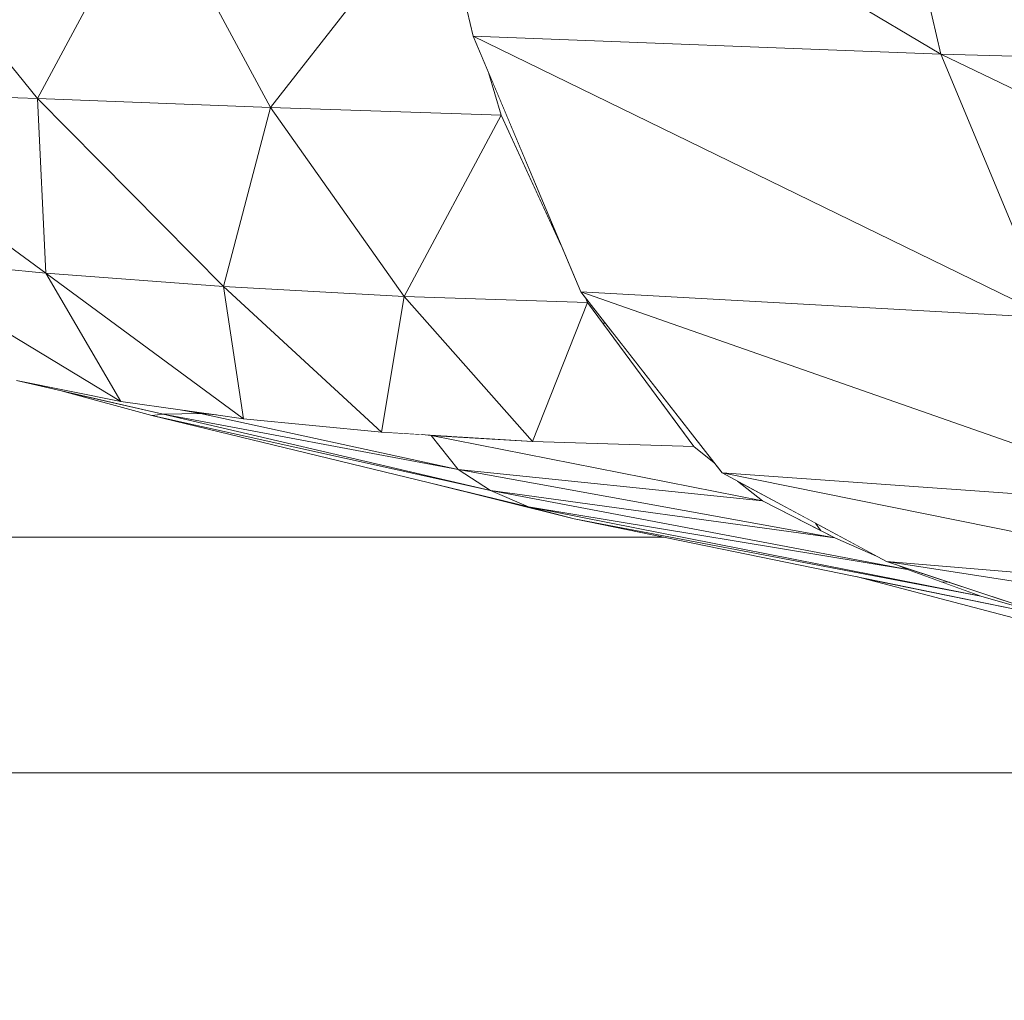
# Model space of a CAD drawing. Units: millimetres. Extents: x -57102 to -40539, y 3151 to 6303.
# Drawn here: x -56724 to -56661, y 4151 to 4213 of the extents above; entities that cross this region are included whole.
import ezdxf

# ---------------------------------------------------------------- set-up
doc = ezdxf.new("R2010")
doc.units = ezdxf.units.MM
doc.header["$MEASUREMENT"] = 0
doc.linetypes.add('Wipeout_Contour', pattern=[1000, 0, -1000])
doc.layers.add('1_RAAMATUKOGU MÄNGUVÕRK_1_SA - SISUSTUS - 3D erimööbel', color=7, linetype='Continuous')
doc.layers.add('1_RAAMATUKOGU MÄNGUVÕRK_1_SA - SISUSTUS - erimööbel', color=7, linetype='Continuous')
doc.layers.add('1_RAAMATUKOGU MÄNGUVÕRK_1_SA - SISUSTUS - 3D erimööbel_Pen_No__87', color=7, linetype='Continuous', lineweight=9, true_color=0x8a8a8a)
doc.layers.add('1_RAAMATUKOGU MÄNGUVÕRK_1_SA - SISUSTUS - erimööbel_Pen_No__87', color=7, linetype='Continuous', lineweight=9, true_color=0x8a8a8a)

msp = doc.modelspace()

# ---------------------------------------------------------------- wipeouts: each hides what was drawn before it
at = {"color": 254, "linetype": 'Wipeout_Contour', "lineweight": 0, "ltscale": 3685812.833947169}
msp.add_wipeout([(-56054.092, 4515), (-56901.608, 4515), (-56901.608, 4150), (-56422.011, 4150), (-56442.591, 4150.591), (-56491.297, 4153.198), (-56551.062, 4158.199), (-56634.031, 4167.842), (-56670.696, 4177.486), (-56688.656, 4181.159), (-56698.134, 4183.526), (-56715.567, 4187.759), (-56721.262, 4189.309), (-56724.195, 4189.988), (-56729.525, 4191.558), (-56733.432, 4193.312), (-56749.974, 4200.774), (-56778.176, 4211.619), (-56807.154, 4224.451), (-56829.908, 4239.211), (-56838.436, 4251.834), (-56841.771, 4252.043), (-56844.397, 4252.76), (-56846.654, 4255.823), (-56844.397, 4258.663), (-56841.822, 4259.041), (-56837.589, 4259.766), (-56830.66, 4271.078), (-56808.504, 4286.846), (-56779.504, 4301.577), (-56759.907, 4311.339), (-56757.589, 4312.548), (-56753.004, 4314.718), (-56739.318, 4321.335), (-56739.014, 4321.483), (-56738.702, 4321.585), (-56728.499, 4324.919), (-56708.37, 4334.374), (-56650.918, 4356.587), (-56628.874, 4361.762), (-56593.194, 4367.897), (-56532.842, 4370.678), (-56512.13, 4370.717), (-56451.628, 4370.62), (-56402.49, 4367.131), (-56342.477, 4360.25), (-56283.39, 4350.084), (-56256.647, 4339.207), (-56242.248, 4333.744), (-56235.558, 4330.63), (-56234.802, 4330.322), (-56234.427, 4330.103), (-56233.263, 4329.562), (-56216.004, 4321.716), (-56207.019, 4316.994), (-56203.269, 4315.194), (-56200.588, 4313.614), (-56199.597, 4312.544), (-56188.576, 4304.591), (-56168.693, 4292.07), (-56147.877, 4278.298), (-56131.876, 4263.47), (-56130.995, 4260.527), (-56125.528, 4260.329), (-56054.092, 4256.159)], dxfattribs=at).dxf.layer = '1_RAAMATUKOGU MÄNGUVÕRK_1_SA - SISUSTUS - erimööbel'

# ---------------------------------------------------------------- next in the draw order: linework, layer by layer
at = {"layer": '1_RAAMATUKOGU MÄNGUVÕRK_1_SA - SISUSTUS - erimööbel_Pen_No__87', "color": 252, "linetype": 'Continuous', "lineweight": 9, "true_color": 0x8a8a8a}
msp.add_line((-56609.578, 4165), (-56886.608, 4165), dxfattribs=at)

# ---------------------------------------------------------------- next in the draw order: wipeouts: each hides what was drawn before it
at = {"color": 254, "linetype": 'Wipeout_Contour', "lineweight": 0, "ltscale": 170417.22766}
msp.add_wipeout([(-56627.693, 4192.73), (-56665.31, 4210.767), (-56658.32, 4193.971)], dxfattribs=at).dxf.layer = '1_RAAMATUKOGU MÄNGUVÕRK_1_SA - SISUSTUS - 3D erimööbel'
at = {"color": 254, "linetype": 'Wipeout_Contour', "lineweight": 0, "ltscale": 170638.715997}
msp.add_wipeout([(-56724.195, 4189.988), (-56717.546, 4188.641), (-56732.844, 4197.886)], dxfattribs=at).dxf.layer = '1_RAAMATUKOGU MÄNGUVÕRK_1_SA - SISUSTUS - 3D erimööbel'
at = {"color": 254, "linetype": 'Wipeout_Contour', "lineweight": 0, "ltscale": 170511.282847}
msp.add_wipeout([(-56686.69, 4193.629), (-56681.045, 4185.772), (-56679.739, 4184.742)], dxfattribs=at).dxf.layer = '1_RAAMATUKOGU MÄNGUVÕRK_1_SA - SISUSTUS - 3D erimööbel'
at = {"color": 254, "linetype": 'Wipeout_Contour', "lineweight": 0, "ltscale": 227302.916854}
msp.add_wipeout([(-56669.407, 4178.801), (-56673.283, 4180.892), (-56672.953, 4180.413), (-56672.065, 4179.957)], dxfattribs=at).dxf.layer = '1_RAAMATUKOGU MÄNGUVÕRK_1_SA - SISUSTUS - 3D erimööbel'
at = {"color": 254, "linetype": 'Wipeout_Contour', "lineweight": 0, "ltscale": 284102.20038}
msp.add_wipeout([(-56668.114, 4178.239), (-56667.429, 4177.941), (-56665.278, 4177.162), (-56664.755, 4177.125), (-56668.083, 4178.229)], dxfattribs=at).dxf.layer = '1_RAAMATUKOGU MÄNGUVÕRK_1_SA - SISUSTUS - 3D erimööbel'

# ---------------------------------------------------------------- next in the draw order: wipeouts: each hides what was drawn before it
at = {"color": 254, "linetype": 'Wipeout_Contour', "lineweight": 0, "ltscale": 170395.416975}
msp.add_wipeout([(-56634.569, 4209.923), (-56665.31, 4210.767), (-56627.693, 4192.73)], dxfattribs=at).dxf.layer = '1_RAAMATUKOGU MÄNGUVÕRK_1_SA - SISUSTUS - 3D erimööbel'
at = {"color": 254, "linetype": 'Wipeout_Contour', "lineweight": 0, "ltscale": 284347.776162}
msp.add_wipeout([(-56722.316, 4196.811), (-56717.546, 4188.641), (-56713.61, 4188.089), (-56711.497, 4187.792), (-56709.733, 4187.545)], dxfattribs=at).dxf.layer = '1_RAAMATUKOGU MÄNGUVÕRK_1_SA - SISUSTUS - 3D erimööbel'
at = {"color": 254, "linetype": 'Wipeout_Contour', "lineweight": 0, "ltscale": 170527.101049}
msp.add_wipeout([(-56687.904, 4195.18), (-56687.816, 4194.95), (-56686.841, 4193.628)], dxfattribs=at).dxf.layer = '1_RAAMATUKOGU MÄNGUVÕRK_1_SA - SISUSTUS - 3D erimööbel'
at = {"color": 254, "linetype": 'Wipeout_Contour', "lineweight": 0, "ltscale": 227317.653769}
msp.add_wipeout([(-56673.283, 4180.892), (-56678.258, 4183.575), (-56676.668, 4182.322), (-56672.953, 4180.413)], dxfattribs=at).dxf.layer = '1_RAAMATUKOGU MÄNGUVÕRK_1_SA - SISUSTUS - 3D erimööbel'
at = {"color": 254, "linetype": 'Wipeout_Contour', "lineweight": 0, "ltscale": 170423.15369}
msp.add_wipeout([(-56670.696, 4177.486), (-56634.031, 4167.842), (-56658.04, 4174.898)], dxfattribs=at).dxf.layer = '1_RAAMATUKOGU MÄNGUVÕRK_1_SA - SISUSTUS - 3D erimööbel'

# ---------------------------------------------------------------- next in the draw order: wipeouts: each hides what was drawn before it
at = {"color": 254, "linetype": 'Wipeout_Contour', "lineweight": 0, "ltscale": 227236.749207}
msp.add_wipeout([(-56639.07, 4229.859), (-56669.899, 4230.411), (-56665.31, 4210.767), (-56634.569, 4209.923)], dxfattribs=at).dxf.layer = '1_RAAMATUKOGU MÄNGUVÕRK_1_SA - SISUSTUS - 3D erimööbel'
at = {"color": 254, "linetype": 'Wipeout_Contour', "lineweight": 0, "ltscale": 170637.522626}
msp.add_wipeout([(-56717.546, 4188.641), (-56722.316, 4196.811), (-56732.844, 4197.886)], dxfattribs=at).dxf.layer = '1_RAAMATUKOGU MÄNGUVÕRK_1_SA - SISUSTUS - 3D erimööbel'
at = {"color": 254, "linetype": 'Wipeout_Contour', "lineweight": 0, "ltscale": 170585.048017}
msp.add_wipeout([(-56700.93, 4186.693), (-56711.015, 4195.967), (-56709.733, 4187.545)], dxfattribs=at).dxf.layer = '1_RAAMATUKOGU MÄNGUVÕRK_1_SA - SISUSTUS - 3D erimööbel'
at = {"color": 254, "linetype": 'Wipeout_Contour', "lineweight": 0, "ltscale": 170415.354108}
msp.add_wipeout([(-56668.765, 4178.455), (-56658.04, 4174.898), (-56627.859, 4172.126)], dxfattribs=at).dxf.layer = '1_RAAMATUKOGU MÄNGUVÕRK_1_SA - SISUSTUS - 3D erimööbel'

# ---------------------------------------------------------------- next in the draw order: wipeouts: each hides what was drawn before it
at = {"color": 254, "linetype": 'Wipeout_Contour', "lineweight": 0, "ltscale": 170659.392042}
msp.add_wipeout([(-56738.404, 4208.537), (-56732.844, 4197.886), (-56722.316, 4196.811)], dxfattribs=at).dxf.layer = '1_RAAMATUKOGU MÄNGUVÕRK_1_SA - SISUSTUS - 3D erimööbel'
at = {"color": 254, "linetype": 'Wipeout_Contour', "lineweight": 0, "ltscale": 170555.063384}
msp.add_wipeout([(-56699.499, 4195.337), (-56700.93, 4186.693), (-56691.317, 4186.101)], dxfattribs=at).dxf.layer = '1_RAAMATUKOGU MÄNGUVÕRK_1_SA - SISUSTUS - 3D erimööbel'
at = {"color": 254, "linetype": 'Wipeout_Contour', "lineweight": 0, "ltscale": 170396.535803}
msp.add_wipeout([(-56638.61, 4175.896), (-56668.765, 4178.455), (-56627.859, 4172.126)], dxfattribs=at).dxf.layer = '1_RAAMATUKOGU MÄNGUVÕRK_1_SA - SISUSTUS - 3D erimööbel'

# ---------------------------------------------------------------- next in the draw order: wipeouts: each hides what was drawn before it
at = {"color": 254, "linetype": 'Wipeout_Contour', "lineweight": 0, "ltscale": 170607.951039}
msp.add_wipeout([(-56722.316, 4196.811), (-56709.733, 4187.545), (-56711.015, 4195.967)], dxfattribs=at).dxf.layer = '1_RAAMATUKOGU MÄNGUVÕRK_1_SA - SISUSTUS - 3D erimööbel'
at = {"color": 254, "linetype": 'Wipeout_Contour', "lineweight": 0, "ltscale": 170523.674516}
msp.add_wipeout([(-56687.816, 4194.95), (-56691.317, 4186.101), (-56681.045, 4185.772)], dxfattribs=at).dxf.layer = '1_RAAMATUKOGU MÄNGUVÕRK_1_SA - SISUSTUS - 3D erimööbel'
at = {"color": 254, "linetype": 'Wipeout_Contour', "lineweight": 0, "ltscale": 170448.160266}
msp.add_wipeout([(-56638.61, 4175.896), (-56679.24, 4184.105), (-56668.765, 4178.455)], dxfattribs=at).dxf.layer = '1_RAAMATUKOGU MÄNGUVÕRK_1_SA - SISUSTUS - 3D erimööbel'

# ---------------------------------------------------------------- next in the draw order: wipeouts: each hides what was drawn before it
at = {"color": 254, "linetype": 'Wipeout_Contour', "lineweight": 0, "ltscale": 170621.639532}
msp.add_wipeout([(-56711.015, 4195.967), (-56722.864, 4207.937), (-56722.316, 4196.811)], dxfattribs=at).dxf.layer = '1_RAAMATUKOGU MÄNGUVÕRK_1_SA - SISUSTUS - 3D erimööbel'
at = {"color": 254, "linetype": 'Wipeout_Contour', "lineweight": 0, "ltscale": 284355.658107}
msp.add_wipeout([(-56717.546, 4188.641), (-56724.195, 4189.988), (-56714.857, 4187.826), (-56712.464, 4187.885), (-56713.667, 4188.101)], dxfattribs=at).dxf.layer = '1_RAAMATUKOGU MÄNGUVÕRK_1_SA - SISUSTUS - 3D erimööbel'
at = {"color": 254, "linetype": 'Wipeout_Contour', "lineweight": 0, "ltscale": 170429.380452}
msp.add_wipeout([(-56679.24, 4184.105), (-56638.61, 4175.896), (-56649.163, 4181.944)], dxfattribs=at).dxf.layer = '1_RAAMATUKOGU MÄNGUVÕRK_1_SA - SISUSTUS - 3D erimööbel'

# ---------------------------------------------------------------- next in the draw order: wipeouts: each hides what was drawn before it
at = {"color": 254, "linetype": 'Wipeout_Contour', "lineweight": 0, "ltscale": 170650.864065}
msp.add_wipeout([(-56738.404, 4208.537), (-56722.316, 4196.811), (-56722.864, 4207.937)], dxfattribs=at).dxf.layer = '1_RAAMATUKOGU MÄNGUVÕRK_1_SA - SISUSTUS - 3D erimööbel'
at = {"color": 254, "linetype": 'Wipeout_Contour', "lineweight": 0, "ltscale": 170576.224113}
msp.add_wipeout([(-56699.499, 4195.337), (-56711.015, 4195.967), (-56700.93, 4186.693)], dxfattribs=at).dxf.layer = '1_RAAMATUKOGU MÄNGUVÕRK_1_SA - SISUSTUS - 3D erimööbel'
at = {"color": 254, "linetype": 'Wipeout_Contour', "lineweight": 0, "ltscale": 170615.337643}
msp.add_wipeout([(-56721.262, 4189.309), (-56715.567, 4187.759), (-56714.857, 4187.826)], dxfattribs=at).dxf.layer = '1_RAAMATUKOGU MÄNGUVÕRK_1_SA - SISUSTUS - 3D erimööbel'

# ---------------------------------------------------------------- next in the draw order: linework, layer by layer
at = {"layer": '1_RAAMATUKOGU MÄNGUVÕRK_1_SA - SISUSTUS - 3D erimööbel_Pen_No__87', "color": 252, "linetype": 'Continuous', "lineweight": 9, "true_color": 0x8a8a8a}
msp.add_line((-56724.195, 4189.988), (-56717.546, 4188.641), dxfattribs=at)

# ---------------------------------------------------------------- next in the draw order: wipeouts: each hides what was drawn before it
at = {"color": 254, "linetype": 'Wipeout_Contour', "lineweight": 0, "ltscale": 170663.786381}
msp.add_wipeout([(-56738.404, 4208.537), (-56722.864, 4207.937), (-56734.169, 4221.96)], dxfattribs=at).dxf.layer = '1_RAAMATUKOGU MÄNGUVÕRK_1_SA - SISUSTUS - 3D erimööbel'
at = {"color": 254, "linetype": 'Wipeout_Contour', "lineweight": 0, "ltscale": 170584.132891}
msp.add_wipeout([(-56711.015, 4195.967), (-56699.499, 4195.337), (-56708.011, 4207.365)], dxfattribs=at).dxf.layer = '1_RAAMATUKOGU MÄNGUVÕRK_1_SA - SISUSTUS - 3D erimööbel'

# ---------------------------------------------------------------- next in the draw order: wipeouts: each hides what was drawn before it
at = {"color": 254, "linetype": 'Wipeout_Contour', "lineweight": 0, "ltscale": 170608.967149}
msp.add_wipeout([(-56711.015, 4195.967), (-56708.011, 4207.365), (-56722.864, 4207.937)], dxfattribs=at).dxf.layer = '1_RAAMATUKOGU MÄNGUVÕRK_1_SA - SISUSTUS - 3D erimööbel'
at = {"color": 254, "linetype": 'Wipeout_Contour', "lineweight": 0, "ltscale": 170543.209485}
msp.add_wipeout([(-56687.816, 4194.95), (-56699.499, 4195.337), (-56691.317, 4186.101)], dxfattribs=at).dxf.layer = '1_RAAMATUKOGU MÄNGUVÕRK_1_SA - SISUSTUS - 3D erimööbel'

# ---------------------------------------------------------------- next in the draw order: linework, layer by layer
at = {"layer": '1_RAAMATUKOGU MÄNGUVÕRK_1_SA - SISUSTUS - 3D erimööbel_Pen_No__87', "color": 252, "linetype": 'Continuous', "lineweight": 9, "true_color": 0x8a8a8a}
for p, q in [((-56732.844, 4197.886), (-56717.546, 4188.641)), ((-56732.844, 4197.886), (-56722.316, 4196.811)), ((-56722.316, 4196.811), (-56717.546, 4188.641)), ((-56722.316, 4196.811), (-56711.015, 4195.967))]:
    msp.add_line(p, q, dxfattribs=at)

# ---------------------------------------------------------------- next in the draw order: wipeouts: each hides what was drawn before it
at = {"color": 254, "linetype": 'Wipeout_Contour', "lineweight": 0, "ltscale": 170615.041855}
msp.add_wipeout([(-56722.864, 4207.937), (-56708.011, 4207.365), (-56715.592, 4221.437)], dxfattribs=at).dxf.layer = '1_RAAMATUKOGU MÄNGUVÕRK_1_SA - SISUSTUS - 3D erimööbel'
at = {"color": 254, "linetype": 'Wipeout_Contour', "lineweight": 0, "ltscale": 341078.765582}
msp.add_wipeout([(-56693.327, 4206.89), (-56699.499, 4195.337), (-56687.816, 4194.95), (-56687.95, 4195.24), (-56688.247, 4195.619), (-56689.496, 4198.589)], dxfattribs=at).dxf.layer = '1_RAAMATUKOGU MÄNGUVÕRK_1_SA - SISUSTUS - 3D erimööbel'
at = {"color": 254, "linetype": 'Wipeout_Contour', "lineweight": 0, "ltscale": 454872.958881}
msp.add_wipeout([(-56711.432, 4187.786), (-56712.464, 4187.885), (-56696.05, 4184.308), (-56697.775, 4186.479), (-56698.353, 4186.534), (-56700.93, 4186.693), (-56709.733, 4187.545), (-56711.448, 4187.786)], dxfattribs=at).dxf.layer = '1_RAAMATUKOGU MÄNGUVÕRK_1_SA - SISUSTUS - 3D erimööbel'

# ---------------------------------------------------------------- next in the draw order: wipeouts: each hides what was drawn before it
at = {"color": 254, "linetype": 'Wipeout_Contour', "lineweight": 0, "ltscale": 170642.396724}
msp.add_wipeout([(-56722.864, 4207.937), (-56715.592, 4221.437), (-56734.169, 4221.96)], dxfattribs=at).dxf.layer = '1_RAAMATUKOGU MÄNGUVÕRK_1_SA - SISUSTUS - 3D erimööbel'
at = {"color": 254, "linetype": 'Wipeout_Contour', "lineweight": 0, "ltscale": 170567.685189}
msp.add_wipeout([(-56699.499, 4195.337), (-56693.327, 4206.89), (-56708.011, 4207.365)], dxfattribs=at).dxf.layer = '1_RAAMATUKOGU MÄNGUVÕRK_1_SA - SISUSTUS - 3D erimööbel'
at = {"color": 254, "linetype": 'Wipeout_Contour', "lineweight": 0, "ltscale": 170479.783829}
msp.add_wipeout([(-56688.247, 4195.619), (-56679.24, 4184.105), (-56649.163, 4181.944)], dxfattribs=at).dxf.layer = '1_RAAMATUKOGU MÄNGUVÕRK_1_SA - SISUSTUS - 3D erimööbel'
at = {"color": 254, "linetype": 'Wipeout_Contour', "lineweight": 0, "ltscale": 170586.05099}
msp.add_wipeout([(-56712.464, 4187.885), (-56714.857, 4187.826), (-56696.05, 4184.308)], dxfattribs=at).dxf.layer = '1_RAAMATUKOGU MÄNGUVÕRK_1_SA - SISUSTUS - 3D erimööbel'

# ---------------------------------------------------------------- next in the draw order: linework, layer by layer
at = {"layer": '1_RAAMATUKOGU MÄNGUVÕRK_1_SA - SISUSTUS - 3D erimööbel_Pen_No__87', "color": 252, "linetype": 'Continuous', "lineweight": 9, "true_color": 0x8a8a8a}
for p, q in [((-56734.169, 4221.96), (-56722.864, 4207.937)), ((-56738.404, 4208.537), (-56722.316, 4196.811)), ((-56738.404, 4208.537), (-56722.864, 4207.937)), ((-56722.864, 4207.937), (-56722.316, 4196.811)), ((-56711.015, 4195.967), (-56699.499, 4195.337))]:
    msp.add_line(p, q, dxfattribs=at)

# ---------------------------------------------------------------- next in the draw order: wipeouts: each hides what was drawn before it
at = {"color": 254, "linetype": 'Wipeout_Contour', "lineweight": 0, "ltscale": 341123.007426}
msp.add_wipeout([(-56697.445, 4220.856), (-56708.011, 4207.365), (-56693.327, 4206.89), (-56694.125, 4209.598), (-56695.102, 4211.92), (-56696.187, 4216.586)], dxfattribs=at).dxf.layer = '1_RAAMATUKOGU MÄNGUVÕRK_1_SA - SISUSTUS - 3D erimööbel'
at = {"color": 254, "linetype": 'Wipeout_Contour', "lineweight": 0, "ltscale": 170460.235203}
msp.add_wipeout([(-56688.247, 4195.619), (-56649.163, 4181.944), (-56658.32, 4193.971)], dxfattribs=at).dxf.layer = '1_RAAMATUKOGU MÄNGUVÕRK_1_SA - SISUSTUS - 3D erimööbel'
at = {"color": 254, "linetype": 'Wipeout_Contour', "lineweight": 0, "ltscale": 170567.983332}
msp.add_wipeout([(-56714.857, 4187.826), (-56693.988, 4182.981), (-56696.05, 4184.308)], dxfattribs=at).dxf.layer = '1_RAAMATUKOGU MÄNGUVÕRK_1_SA - SISUSTUS - 3D erimööbel'

# ---------------------------------------------------------------- next in the draw order: linework, layer by layer
at = {"layer": '1_RAAMATUKOGU MÄNGUVÕRK_1_SA - SISUSTUS - 3D erimööbel_Pen_No__87', "color": 252, "linetype": 'Continuous', "lineweight": 9, "true_color": 0x8a8a8a}
msp.add_line((-56686.69, 4193.629), (-56686.841, 4193.628), dxfattribs=at)

# ---------------------------------------------------------------- next in the draw order: wipeouts: each hides what was drawn before it
at = {"color": 254, "linetype": 'Wipeout_Contour', "lineweight": 0, "ltscale": 170590.647011}
msp.add_wipeout([(-56708.011, 4207.365), (-56697.445, 4220.856), (-56715.592, 4221.437)], dxfattribs=at).dxf.layer = '1_RAAMATUKOGU MÄNGUVÕRK_1_SA - SISUSTUS - 3D erimööbel'
at = {"color": 254, "linetype": 'Wipeout_Contour', "lineweight": 0, "ltscale": 170507.626751}
msp.add_wipeout([(-56658.32, 4193.971), (-56695.102, 4211.92), (-56688.247, 4195.619)], dxfattribs=at).dxf.layer = '1_RAAMATUKOGU MÄNGUVÕRK_1_SA - SISUSTUS - 3D erimööbel'
at = {"color": 254, "linetype": 'Wipeout_Contour', "lineweight": 0, "ltscale": 170586.887655}
msp.add_wipeout([(-56714.857, 4187.826), (-56715.567, 4187.759), (-56693.988, 4182.981)], dxfattribs=at).dxf.layer = '1_RAAMATUKOGU MÄNGUVÕRK_1_SA - SISUSTUS - 3D erimööbel'

# ---------------------------------------------------------------- next in the draw order: linework, layer by layer
at = {"layer": '1_RAAMATUKOGU MÄNGUVÕRK_1_SA - SISUSTUS - 3D erimööbel_Pen_No__87', "color": 252, "linetype": 'Continuous', "lineweight": 9, "true_color": 0x8a8a8a}
for p, q in [((-56715.592, 4221.437), (-56722.864, 4207.937)), ((-56715.592, 4221.437), (-56708.011, 4207.365)), ((-56722.864, 4207.937), (-56711.015, 4195.967)), ((-56722.864, 4207.937), (-56708.011, 4207.365)), ((-56708.011, 4207.365), (-56711.015, 4195.967)), ((-56708.011, 4207.365), (-56699.499, 4195.337))]:
    msp.add_line(p, q, dxfattribs=at)

# ---------------------------------------------------------------- next in the draw order: wipeouts: each hides what was drawn before it
at = {"color": 254, "linetype": 'Wipeout_Contour', "lineweight": 0, "ltscale": 170486.557852}
msp.add_wipeout([(-56658.32, 4193.971), (-56665.31, 4210.767), (-56695.102, 4211.92)], dxfattribs=at).dxf.layer = '1_RAAMATUKOGU MÄNGUVÕRK_1_SA - SISUSTUS - 3D erimööbel'
at = {"color": 254, "linetype": 'Wipeout_Contour', "lineweight": 0, "ltscale": 170564.044911}
msp.add_wipeout([(-56715.567, 4187.759), (-56691.579, 4181.934), (-56693.988, 4182.981)], dxfattribs=at).dxf.layer = '1_RAAMATUKOGU MÄNGUVÕRK_1_SA - SISUSTUS - 3D erimööbel'

# ---------------------------------------------------------------- next in the draw order: linework, layer by layer
at = {"layer": '1_RAAMATUKOGU MÄNGUVÕRK_1_SA - SISUSTUS - 3D erimööbel_Pen_No__87', "color": 252, "linetype": 'Continuous', "lineweight": 9, "true_color": 0x8a8a8a}
for p, q in [((-56711.015, 4195.967), (-56709.733, 4187.545)), ((-56711.015, 4195.967), (-56700.93, 4186.693)), ((-56699.499, 4195.337), (-56700.93, 4186.693)), ((-56699.499, 4195.337), (-56687.816, 4194.95)), ((-56658.32, 4193.971), (-56688.247, 4195.619)), ((-56687.816, 4194.95), (-56687.95, 4195.24)), ((-56714.857, 4187.826), (-56724.195, 4189.988)), ((-56715.567, 4187.759), (-56721.262, 4189.309)), ((-56715.567, 4187.759), (-56714.857, 4187.826)), ((-56709.733, 4187.545), (-56700.93, 4186.693))]:
    msp.add_line(p, q, dxfattribs=at)

# ---------------------------------------------------------------- next in the draw order: wipeouts: each hides what was drawn before it
at = {"color": 254, "linetype": 'Wipeout_Contour', "lineweight": 0, "ltscale": 227385.208289}
msp.add_wipeout([(-56699.583, 4231.196), (-56698.59, 4226.939), (-56695.102, 4211.92), (-56665.31, 4210.767)], dxfattribs=at).dxf.layer = '1_RAAMATUKOGU MÄNGUVÕRK_1_SA - SISUSTUS - 3D erimööbel'
at = {"color": 254, "linetype": 'Wipeout_Contour', "lineweight": 0, "ltscale": 170544.316984}
msp.add_wipeout([(-56694.125, 4209.598), (-56693.327, 4206.89), (-56689.89, 4199.443)], dxfattribs=at).dxf.layer = '1_RAAMATUKOGU MÄNGUVÕRK_1_SA - SISUSTUS - 3D erimööbel'
at = {"color": 254, "linetype": 'Wipeout_Contour', "lineweight": 0, "ltscale": 170600.475778}
msp.add_wipeout([(-56713.308, 4188.046), (-56712.464, 4187.885), (-56711.497, 4187.792)], dxfattribs=at).dxf.layer = '1_RAAMATUKOGU MÄNGUVÕRK_1_SA - SISUSTUS - 3D erimööbel'
at = {"color": 254, "linetype": 'Wipeout_Contour', "lineweight": 0, "ltscale": 170540.698675}
msp.add_wipeout([(-56691.579, 4181.934), (-56698.134, 4183.526), (-56688.656, 4181.159)], dxfattribs=at).dxf.layer = '1_RAAMATUKOGU MÄNGUVÕRK_1_SA - SISUSTUS - 3D erimööbel'

# ---------------------------------------------------------------- next in the draw order: linework, layer by layer
at = {"layer": '1_RAAMATUKOGU MÄNGUVÕRK_1_SA - SISUSTUS - 3D erimööbel_Pen_No__87', "color": 252, "linetype": 'Continuous', "lineweight": 9, "true_color": 0x8a8a8a}
for p, q in [((-56693.327, 4206.89), (-56694.125, 4209.597)), ((-56708.011, 4207.365), (-56693.327, 4206.89)), ((-56693.327, 4206.89), (-56699.499, 4195.337)), ((-56689.496, 4198.589), (-56693.327, 4206.89)), ((-56689.839, 4199.405), (-56689.89, 4199.443)), ((-56722.316, 4196.811), (-56709.733, 4187.545)), ((-56717.546, 4188.641), (-56713.608, 4188.089)), ((-56714.857, 4187.826), (-56712.464, 4187.885)), ((-56713.659, 4188.099), (-56712.464, 4187.885)), ((-56713.608, 4188.089), (-56711.497, 4187.792)), ((-56713.444, 4188.061), (-56713.472, 4188.069)), ((-56713.472, 4188.069), (-56713.435, 4188.064)), ((-56713.435, 4188.064), (-56713.308, 4188.046)), ((-56712.464, 4187.885), (-56711.444, 4187.787)), ((-56711.497, 4187.792), (-56709.733, 4187.545))]:
    msp.add_line(p, q, dxfattribs=at)

# ---------------------------------------------------------------- next in the draw order: wipeouts: each hides what was drawn before it
at = {"color": 254, "linetype": 'Wipeout_Contour', "lineweight": 0, "ltscale": 170506.763406}
msp.add_wipeout([(-56665.31, 4210.767), (-56669.899, 4230.411), (-56699.583, 4231.196)], dxfattribs=at).dxf.layer = '1_RAAMATUKOGU MÄNGUVÕRK_1_SA - SISUSTUS - 3D erimööbel'
at = {"color": 254, "linetype": 'Wipeout_Contour', "lineweight": 0, "ltscale": 454715.858017}
msp.add_wipeout([(-56697.775, 4186.479), (-56676.668, 4182.322), (-56678.258, 4183.575), (-56679.24, 4184.105), (-56679.739, 4184.742), (-56681.045, 4185.772), (-56691.317, 4186.101), (-56696.755, 4186.436)], dxfattribs=at).dxf.layer = '1_RAAMATUKOGU MÄNGUVÕRK_1_SA - SISUSTUS - 3D erimööbel'

# ---------------------------------------------------------------- next in the draw order: linework, layer by layer
at = {"layer": '1_RAAMATUKOGU MÄNGUVÕRK_1_SA - SISUSTUS - 3D erimööbel_Pen_No__87', "color": 252, "linetype": 'Continuous', "lineweight": 9, "true_color": 0x8a8a8a}
for p, q in [((-56665.31, 4210.767), (-56699.583, 4231.196)), ((-56665.31, 4210.767), (-56669.899, 4230.411)), ((-56695.102, 4211.92), (-56698.576, 4226.864)), ((-56697.445, 4220.856), (-56708.011, 4207.365)), ((-56688.247, 4195.619), (-56695.102, 4211.92)), ((-56658.32, 4193.971), (-56695.102, 4211.92)), ((-56665.31, 4210.767), (-56695.102, 4211.92)), ((-56658.32, 4193.971), (-56665.31, 4210.767)), ((-56627.693, 4192.73), (-56665.31, 4210.767)), ((-56634.569, 4209.923), (-56665.31, 4210.767))]:
    msp.add_line(p, q, dxfattribs=at)

# ---------------------------------------------------------------- next in the draw order: wipeouts: each hides what was drawn before it
at = {"color": 254, "linetype": 'Wipeout_Contour', "lineweight": 0, "ltscale": 170532.725782}
msp.add_wipeout([(-56697.775, 4186.479), (-56696.05, 4184.308), (-56676.668, 4182.322)], dxfattribs=at).dxf.layer = '1_RAAMATUKOGU MÄNGUVÕRK_1_SA - SISUSTUS - 3D erimööbel'

# ---------------------------------------------------------------- next in the draw order: linework, layer by layer
at = {"layer": '1_RAAMATUKOGU MÄNGUVÕRK_1_SA - SISUSTUS - 3D erimööbel_Pen_No__87', "color": 252, "linetype": 'Continuous', "lineweight": 9, "true_color": 0x8a8a8a}
for p, q in [((-56699.499, 4195.337), (-56691.317, 4186.101)), ((-56687.816, 4194.95), (-56691.317, 4186.101)), ((-56681.045, 4185.772), (-56687.816, 4194.95)), ((-56700.93, 4186.693), (-56691.317, 4186.101)), ((-56698.353, 4186.534), (-56697.775, 4186.479)), ((-56697.775, 4186.479), (-56696.755, 4186.436)), ((-56691.317, 4186.101), (-56681.045, 4185.772)), ((-56681.045, 4185.772), (-56679.739, 4184.742))]:
    msp.add_line(p, q, dxfattribs=at)

# ---------------------------------------------------------------- next in the draw order: wipeouts: each hides what was drawn before it
at = {"color": 254, "linetype": 'Wipeout_Contour', "lineweight": 0, "ltscale": 170507.334765}
msp.add_wipeout([(-56696.05, 4184.308), (-56672.065, 4179.957), (-56676.668, 4182.322)], dxfattribs=at).dxf.layer = '1_RAAMATUKOGU MÄNGUVÕRK_1_SA - SISUSTUS - 3D erimööbel'

# ---------------------------------------------------------------- next in the draw order: wipeouts: each hides what was drawn before it
at = {"color": 254, "linetype": 'Wipeout_Contour', "lineweight": 0, "ltscale": 170523.94716}
msp.add_wipeout([(-56696.05, 4184.308), (-56693.988, 4182.981), (-56672.065, 4179.957)], dxfattribs=at).dxf.layer = '1_RAAMATUKOGU MÄNGUVÕRK_1_SA - SISUSTUS - 3D erimööbel'

# ---------------------------------------------------------------- next in the draw order: linework, layer by layer
at = {"layer": '1_RAAMATUKOGU MÄNGUVÕRK_1_SA - SISUSTUS - 3D erimööbel_Pen_No__87', "color": 252, "linetype": 'Continuous', "lineweight": 9, "true_color": 0x8a8a8a}
for p, q in [((-56679.24, 4184.105), (-56688.247, 4195.619)), ((-56696.05, 4184.308), (-56714.857, 4187.826)), ((-56696.05, 4184.308), (-56712.464, 4187.885)), ((-56696.05, 4184.308), (-56697.775, 4186.479))]:
    msp.add_line(p, q, dxfattribs=at)

# ---------------------------------------------------------------- next in the draw order: wipeouts: each hides what was drawn before it
at = {"color": 254, "linetype": 'Wipeout_Contour', "lineweight": 0, "ltscale": 340964.725445}
msp.add_wipeout([(-56693.988, 4182.981), (-56667.429, 4177.941), (-56668.114, 4178.239), (-56668.765, 4178.455), (-56669.407, 4178.801), (-56672.065, 4179.957)], dxfattribs=at).dxf.layer = '1_RAAMATUKOGU MÄNGUVÕRK_1_SA - SISUSTUS - 3D erimööbel'

# ---------------------------------------------------------------- next in the draw order: wipeouts: each hides what was drawn before it
at = {"color": 254, "linetype": 'Wipeout_Contour', "lineweight": 0, "ltscale": 170514.552931}
msp.add_wipeout([(-56693.988, 4182.981), (-56691.579, 4181.934), (-56667.429, 4177.941)], dxfattribs=at).dxf.layer = '1_RAAMATUKOGU MÄNGUVÕRK_1_SA - SISUSTUS - 3D erimööbel'

# ---------------------------------------------------------------- next in the draw order: linework, layer by layer
at = {"layer": '1_RAAMATUKOGU MÄNGUVÕRK_1_SA - SISUSTUS - 3D erimööbel_Pen_No__87', "color": 252, "linetype": 'Continuous', "lineweight": 9, "true_color": 0x8a8a8a}
for p, q in [((-56693.988, 4182.981), (-56715.567, 4187.759)), ((-56693.988, 4182.981), (-56714.857, 4187.826)), ((-56676.668, 4182.322), (-56697.775, 4186.479)), ((-56696.05, 4184.308), (-56693.988, 4182.981)), ((-56676.668, 4182.322), (-56696.05, 4184.308)), ((-56678.258, 4183.575), (-56676.668, 4182.322))]:
    msp.add_line(p, q, dxfattribs=at)

# ---------------------------------------------------------------- next in the draw order: wipeouts: each hides what was drawn before it
at = {"color": 254, "linetype": 'Wipeout_Contour', "lineweight": 0, "ltscale": 170483.611634}
msp.add_wipeout([(-56691.579, 4181.934), (-56662.749, 4176.245), (-56667.429, 4177.941)], dxfattribs=at).dxf.layer = '1_RAAMATUKOGU MÄNGUVÕRK_1_SA - SISUSTUS - 3D erimööbel'

# ---------------------------------------------------------------- next in the draw order: wipeouts: each hides what was drawn before it
at = {"color": 254, "linetype": 'Wipeout_Contour', "lineweight": 0, "ltscale": 170504.325151}
msp.add_wipeout([(-56691.579, 4181.934), (-56688.656, 4181.159), (-56662.749, 4176.245)], dxfattribs=at).dxf.layer = '1_RAAMATUKOGU MÄNGUVÕRK_1_SA - SISUSTUS - 3D erimööbel'

# ---------------------------------------------------------------- next in the draw order: linework, layer by layer
at = {"layer": '1_RAAMATUKOGU MÄNGUVÕRK_1_SA - SISUSTUS - 3D erimööbel_Pen_No__87', "color": 252, "linetype": 'Continuous', "lineweight": 9, "true_color": 0x8a8a8a}
for p, q in [((-56649.163, 4181.944), (-56688.247, 4195.619)), ((-56691.579, 4181.934), (-56715.567, 4187.759)), ((-56649.163, 4181.944), (-56679.24, 4184.105)), ((-56693.988, 4182.981), (-56691.579, 4181.934))]:
    msp.add_line(p, q, dxfattribs=at)

# ---------------------------------------------------------------- next in the draw order: wipeouts: each hides what was drawn before it
at = {"color": 254, "linetype": 'Wipeout_Contour', "lineweight": 0, "ltscale": 170471.054104}
msp.add_wipeout([(-56688.656, 4181.159), (-56658.04, 4174.898), (-56662.749, 4176.245)], dxfattribs=at).dxf.layer = '1_RAAMATUKOGU MÄNGUVÕRK_1_SA - SISUSTUS - 3D erimööbel'

# ---------------------------------------------------------------- next in the draw order: linework, layer by layer
at = {"layer": '1_RAAMATUKOGU MÄNGUVÕRK_1_SA - SISUSTUS - 3D erimööbel_Pen_No__87', "color": 252, "linetype": 'Continuous', "lineweight": 9, "true_color": 0x8a8a8a}
for p, q in [((-56672.065, 4179.957), (-56696.05, 4184.308)), ((-56668.765, 4178.455), (-56679.24, 4184.105)), ((-56688.656, 4181.159), (-56698.134, 4183.526)), ((-56672.065, 4179.957), (-56693.988, 4182.981)), ((-56667.429, 4177.941), (-56693.988, 4182.981)), ((-56691.579, 4181.934), (-56688.656, 4181.159)), ((-56667.429, 4177.941), (-56691.579, 4181.934)), ((-56676.668, 4182.322), (-56672.065, 4179.957)), ((-56673.283, 4180.892), (-56672.953, 4180.413)), ((-56672.065, 4179.957), (-56669.407, 4178.801)), ((-56668.114, 4178.239), (-56667.429, 4177.941))]:
    msp.add_line(p, q, dxfattribs=at)
at = {"layer": '1_RAAMATUKOGU MÄNGUVÕRK_1_SA - SISUSTUS - erimööbel_Pen_No__87', "color": 252, "linetype": 'Continuous', "lineweight": 9, "true_color": 0x8a8a8a}
msp.add_line((-56682.988, 4180), (-56871.608, 4180), dxfattribs=at)

# ---------------------------------------------------------------- next in the draw order: wipeouts: each hides what was drawn before it
at = {"color": 254, "linetype": 'Wipeout_Contour', "lineweight": 0, "ltscale": 227265.095531}
msp.add_wipeout([(-56664.755, 4177.125), (-56665.278, 4177.162), (-56662.749, 4176.245), (-56658.04, 4174.898)], dxfattribs=at).dxf.layer = '1_RAAMATUKOGU MÄNGUVÕRK_1_SA - SISUSTUS - 3D erimööbel'

# ---------------------------------------------------------------- next in the draw order: linework, layer by layer
at = {"layer": '1_RAAMATUKOGU MÄNGUVÕRK_1_SA - SISUSTUS - 3D erimööbel_Pen_No__87', "color": 252, "linetype": 'Continuous', "lineweight": 9, "true_color": 0x8a8a8a}
for p, q in [((-56638.61, 4175.896), (-56679.24, 4184.105)), ((-56662.749, 4176.245), (-56691.579, 4181.934)), ((-56662.749, 4176.245), (-56688.656, 4181.159)), ((-56658.04, 4174.898), (-56688.656, 4181.159)), ((-56658.04, 4174.898), (-56668.765, 4178.455)), ((-56627.859, 4172.126), (-56668.765, 4178.455)), ((-56638.61, 4175.896), (-56668.765, 4178.455)), ((-56667.429, 4177.941), (-56662.749, 4176.245)), ((-56634.031, 4167.842), (-56670.695, 4177.486)), ((-56664.755, 4177.125), (-56665.278, 4177.162)), ((-56662.749, 4176.245), (-56658.04, 4174.898))]:
    msp.add_line(p, q, dxfattribs=at)

doc.saveas('drawing.dxf')
